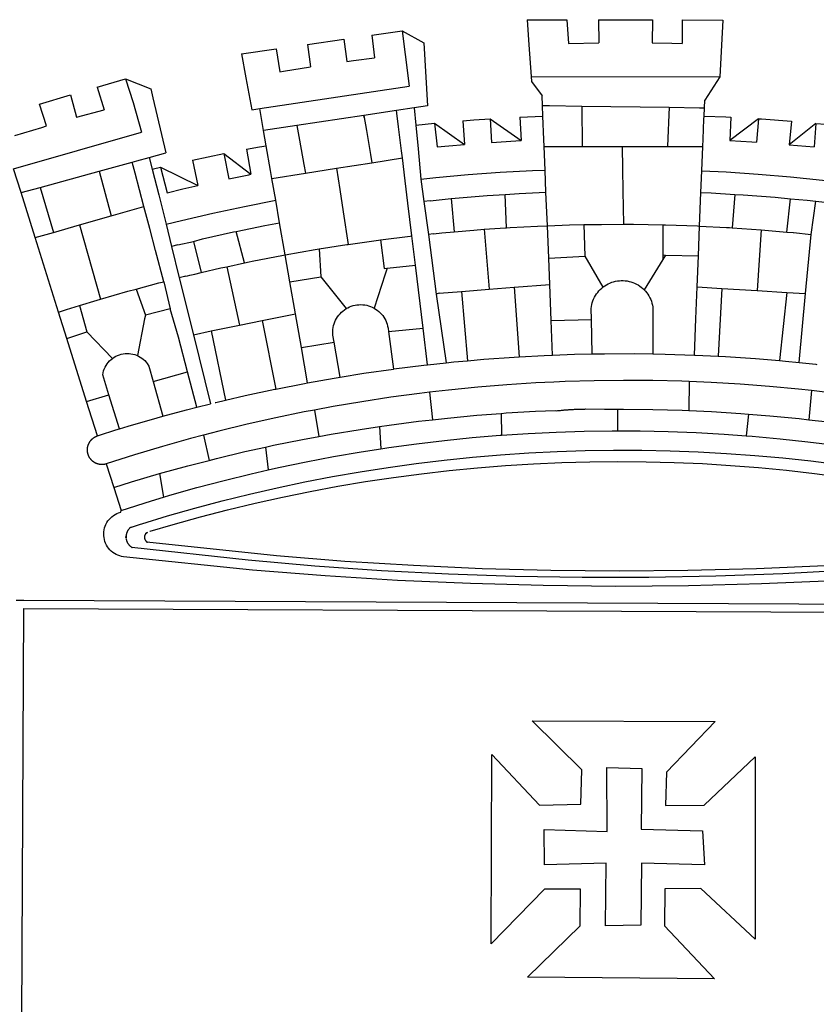
# Model space of a CAD drawing. Extents: x -15.5 to 36.4, y -28.1 to 45.3.
# Drawn here: x -0.5 to 0.9, y -13.4 to -11.5 of the extents above; entities that cross this region are included whole.
import ezdxf

# ---------------------------------------------------------------- set-up
doc = ezdxf.new("R2010")
doc.units = 0
doc.header["$LTSCALE"] = 5
doc.header["$MEASUREMENT"] = 0
doc.layers.add('BRAZAO', color=7, linetype='CONTINUOUS')

# ---------------------------------------------------------------- blocks, each defined once
blk = doc.blocks.new('Logo_Prefeitura')
at = {"layer": 'BRAZAO'}
for points in [[(-73.78, 617.42), (-43.78, 617.36)], [(-73.78, 617.42), (-72.46, 598.48)], [(-43.78, 617.36), (-42.59, 599.55)], [(-19.85, 617.32), (-19.69, 599.99)], [(-19.85, 617.32), (20.9, 617.24)], [(20.9, 617.24), (20.6, 599.88)], [(43.31, 617.2), (43.29, 599.38)], [(43.31, 617.2), (73.77, 617.15)], [(73.77, 617.15), (72.8, 598.22)], [(-190.86, 605.71), (-168.01, 608.97)], [(-168.01, 608.97), (-151.77, 600.01), (-148.97, 552.33), (-158.95, 550.84)], [(-168.01, 608.97), (-165.74, 591.28)], [(-239.56, 598.78), (-212.11, 602.69)], [(-212.11, 602.69), (-209.71, 585.94)], [(-190.86, 605.71), (-189.05, 588.6)], [(-289.2, 591.71), (-263.02, 595.43)], [(-263.02, 595.43), (-260.41, 578.16)], [(-239.56, 598.78), (-237.15, 581.93)], [(-72.46, 598.48), (-70.78, 574.53)], [(-42.59, 599.55), (-19.69, 599.99)], [(20.6, 599.88), (35.5, 599.64), (43.29, 599.38)], [(72.8, 598.22), (71.59, 574.38)], [(-289.2, 591.71), (-285.9, 573.58)], [(-209.71, 585.94), (-204.76, 586.64), (-189.05, 588.6)], [(-165.74, 591.28), (-162.65, 567.22)], [(-260.41, 578.16), (-257.68, 578.64), (-237.15, 581.93)], [(-398.08, 566.53), (-376.83, 572.76)], [(-376.83, 572.76), (-357.7, 565.2)], [(-376.83, 572.76), (-370.95, 555)], [(-285.9, 573.58), (-281.5, 549.48)], [(-70.78, 574.53), (71.59, 574.38)], [(-70.78, 574.53), (-70.51, 570.71)], [(71.59, 574.38), (60.22, 556.71)], [(-398.08, 566.53), (-392.97, 549.39)], [(-357.7, 565.2), (-356.16, 558.6)], [(-275.57, 550.37), (-162.65, 567.22)], [(-70.51, 570.71), (-62.51, 560.11)], [(-441.71, 553.74), (-418.23, 560.63)], [(-418.23, 560.63), (-413.65, 543.81)], [(-356.16, 558.6), (-346.45, 517.01)], [(-62.21, 552.75), (-62.51, 560.11)], [(-436.44, 537.24), (-441.71, 553.74)], [(-370.95, 555), (-364.84, 532.65)], [(-281.5, 549.48), (-275.57, 550.37)], [(-272.68, 533.85), (-275.57, 550.37)], [(-158.95, 550.84), (-172.33, 548.84)], [(-158.95, 550.84), (-157.73, 537.99)], [(-61.88, 544.77), (-62.21, 552.75)], [(-62.21, 552.75), (-56.88, 552.67)], [(-56.88, 552.67), (-32.41, 552.3)], [(-32.41, 552.3), (33.37, 551.32)], [(-32.41, 552.3), (-32.4, 545.67)], [(33.37, 551.32), (33.14, 545.57)], [(33.37, 551.32), (56.2, 550.98)], [(56.2, 550.98), (59.99, 550.92)], [(59.74, 544.77), (59.99, 550.92)], [(59.99, 550.92), (60.22, 556.71)], [(-413.65, 543.81), (-392.97, 549.39)], [(-197.01, 545.15), (-247.47, 537.61)], [(-172.33, 548.84), (-197.01, 545.15)], [(-197.01, 545.15), (-195.09, 533.8)], [(-197.01, 545.15), (-196.84, 543.64), (-197.01, 545.15)], [(-171.99, 546.93), (-172.01, 547.15), (-172.33, 548.84)], [(-170.74, 536.65), (-171.99, 546.93)], [(-122.16, 541.2), (-114.06, 541.86), (-101.66, 542.66)], [(-101.66, 542.66), (-100.67, 524.92)], [(-101.66, 542.66), (-78.35, 526.31)], [(-79.16, 543.97), (-61.88, 544.77)], [(-79.16, 543.97), (-78.35, 526.31)], [(-61.16, 527.14), (-61.88, 544.77)], [(-32.4, 545.67), (-32.36, 528.09)], [(33.14, 545.57), (32.42, 528.04)], [(59.03, 527.2), (59.65, 542.46)], [(59.65, 542.46), (59.74, 544.77)], [(59.74, 544.77), (76.03, 544.1), (79.97, 543.88)], [(79.97, 543.88), (79.09, 526.26)], [(100.82, 542.67), (79.09, 526.26)], [(100.82, 542.67), (99.37, 525.03)], [(100.82, 542.67), (103.15, 542.53), (125.77, 540.82)], [(-460.27, 529.97), (-440.02, 536.21), (-436.44, 537.24)], [(-247.47, 537.61), (-272.68, 533.85)], [(-247.47, 537.61), (-245.48, 526.59)], [(-168.55, 518.61), (-170.74, 536.65)], [(-157.73, 537.99), (-143.72, 539.39)], [(-157.73, 537.99), (-156.03, 520.05)], [(-143.72, 539.39), (-141.71, 521.49)], [(-143.72, 539.39), (-121.02, 523.36)], [(-122.16, 541.2), (-121.02, 523.36)], [(125.77, 540.82), (123.86, 523.16)], [(144, 539.2), (123.86, 523.16)], [(144, 539.2), (142.84, 521.41)], [(144, 539.2), (151.38, 538.51)], [(-461.24, 505.05), (-364.84, 532.65)], [(-270.68, 522.36), (-272.68, 533.85)], [(-195.09, 533.8), (-191.96, 515.69)], [(-32.36, 528.09), (-32.34, 521.83)], [(32.42, 528.04), (32.16, 521.76)], [(58.81, 521.73), (59.03, 527.2)], [(-285.51, 519.65), (-275.76, 521.49), (-270.68, 522.36)], [(-267.4, 503.63), (-270.68, 522.36)], [(-245.48, 526.59), (-242.14, 508.12)], [(-156.03, 520.05), (-153.86, 497.24)], [(-141.71, 521.49), (-132.88, 522.38), (-121.02, 523.36)], [(-100.67, 524.92), (-82.17, 526.13), (-78.35, 526.31)], [(-60.95, 521.87), (-61.16, 527.14)], [(-60.22, 504), (-60.95, 521.87)], [(-60.95, 521.87), (-32.34, 521.83)], [(-32.34, 521.83), (-2.13, 521.8)], [(-2.13, 521.8), (32.16, 521.76)], [(-2.13, 521.8), (-1.84, 505.03)], [(32.16, 521.76), (58.81, 521.73)], [(58.08, 503.53), (58.81, 521.73)], [(79.09, 526.26), (95.68, 525.31), (99.37, 525.03)], [(123.86, 523.16), (142.84, 521.41)], [(-368.31, 511.01), (-358.91, 513.59)], [(-358.91, 513.59), (-346.45, 517.01)], [(-358.91, 513.59), (-356.65, 504.73)], [(-326.31, 511.52), (-302.62, 516.42)], [(-302.62, 516.42), (-298.96, 497.37)], [(-302.62, 516.42), (-282.25, 500.82)], [(-285.51, 519.65), (-282.25, 500.82)], [(-191.96, 515.69), (-190.91, 509.59)], [(-190.91, 509.59), (-167.9, 513.25)], [(-167.9, 513.25), (-168.55, 518.61)], [(-165.8, 495.97), (-167.9, 513.25)], [(-455.59, 487.04), (-461.24, 505.05)], [(-396.69, 503.22), (-371.77, 510.06)], [(-371.77, 510.06), (-368.31, 511.01)], [(-369.53, 501.59), (-371.77, 510.06)], [(-356.65, 504.73), (-355.58, 504.99), (-350.47, 506.14)], [(-350.47, 506.14), (-345.26, 486.86)], [(-350.47, 506.14), (-322.15, 492.31)], [(-326.31, 511.52), (-322.15, 492.31)], [(-242.14, 508.12), (-240.96, 501.64)], [(-240.96, 501.64), (-217.65, 505.34)], [(-217.65, 505.34), (-190.91, 509.59)], [(-217.65, 505.34), (-215.16, 489.42)], [(-1.84, 505.03), (-1.56, 488.38)], [(-441.3, 490.97), (-396.69, 503.22)], [(-396.69, 503.22), (-387.51, 469.53)], [(-362.92, 476.59), (-369.53, 501.59)], [(-356.65, 504.73), (-351.67, 485.3)], [(-298.96, 497.37), (-283.77, 500.53), (-282.25, 500.82)], [(-266.35, 497.6), (-267.4, 503.63)], [(-266.35, 497.6), (-240.96, 501.64)], [(-263.49, 481.24), (-266.35, 497.6)], [(-153.86, 497.24), (-142.62, 498.44), (-118.36, 500.6), (-94.06, 502.34), (-69.74, 503.65), (-60.22, 504)], [(-59.54, 487.27), (-60.22, 504)], [(57.41, 487.03), (58.08, 503.53)], [(58.08, 503.53), (76.34, 502.6), (100.64, 500.94), (124.9, 498.85), (149.13, 496.34), (162.08, 494.77)], [(-455.59, 487.04), (-441.3, 490.97)], [(-441.3, 490.97), (-431.12, 457.02)], [(-345.26, 486.86), (-333.46, 489.75), (-322.15, 492.31)], [(-163.74, 479.08), (-165.8, 495.97)], [(-153.86, 497.24), (-151.61, 480.29)], [(-444.92, 453.05), (-455.59, 487.04)], [(-351.67, 485.3), (-346, 463.14)], [(-215.16, 489.42), (-212.52, 472.52)], [(-131.1, 482.51), (-128.07, 482.82), (-103.97, 484.78), (-90.38, 485.65)], [(-90.38, 485.65), (-79.85, 486.32), (-59.54, 487.27)], [(-89.34, 460.55), (-90.38, 485.65)], [(-58.51, 462.05), (-59.54, 487.27)], [(-1.56, 488.38), (-1.13, 463.1)], [(56.39, 461.78), (57.41, 487.03)], [(57.41, 487.03), (65.13, 486.72), (82.89, 485.68)], [(82.89, 485.68), (80.82, 460.48)], [(82.89, 485.68), (89.26, 485.31), (113.36, 483.48), (124.82, 482.4)], [(-387.51, 469.53), (-362.92, 476.59)], [(-358.53, 459.99), (-362.92, 476.59)], [(-346, 463.14), (-334.6, 466), (-310.88, 471.52), (-287.06, 476.62), (-263.49, 481.24)], [(-260.53, 464.32), (-263.49, 481.24)], [(-160.73, 454.3), (-163.74, 479.08)], [(-146.92, 480.9), (-151.61, 480.29)], [(-151.61, 480.29), (-148.31, 455.45)], [(-146.92, 480.9), (-131.1, 482.51)], [(-131.1, 482.51), (-128.85, 457.51)], [(122.24, 457.27), (124.82, 482.4)], [(124.82, 482.4), (137.43, 481.22), (144.13, 480.48)], [(140.45, 455.45), (144.13, 480.48)], [(144.13, 480.48), (160.05, 478.71)], [(-411.46, 462.66), (-387.51, 469.53)], [(-212.52, 472.52), (-208.68, 448)], [(-431.12, 457.02), (-411.46, 462.66)], [(-411.46, 462.66), (-395.57, 406.7)], [(-346, 463.14), (-342, 446.39)], [(-293.2, 457.78), (-271.57, 462.24), (-260.53, 464.32)], [(-256.29, 440.04), (-260.53, 464.32)], [(-106.25, 459.36), (-89.98, 460.51), (-89.34, 460.55)], [(-89.34, 460.55), (-86.53, 460.69)], [(-86.53, 460.69), (-65.88, 461.79), (-58.51, 462.05)], [(-58.51, 462.05), (-41.77, 462.65), (-31.11, 462.84)], [(-57.52, 437.7), (-58.51, 462.05)], [(-31.11, 462.84), (-17.64, 463.09), (-1.13, 463.1)], [(-31.11, 462.84), (-30.14, 439.09)], [(-1.13, 463.1), (6.49, 463.1), (6.49, 463.1), (28.73, 462.73)], [(28.73, 462.73), (28.56, 440)], [(28.73, 462.73), (30.62, 462.69), (54.73, 461.87), (56.39, 461.78)], [(55.48, 439.31), (56.39, 461.78)], [(56.39, 461.78), (76.72, 460.73)], [(76.72, 460.73), (78.83, 460.62), (80.82, 460.48)], [(80.82, 460.48), (102.85, 458.95)], [(-444.92, 453.05), (-431.12, 457.02)], [(-427.3, 396.9), (-444.92, 453.05)], [(-354.12, 443.27), (-358.53, 459.99)], [(-325.58, 450.24), (-318.83, 452.06), (-295.25, 457.36), (-293.2, 457.78)], [(-286.97, 433.97), (-293.2, 457.78)], [(-184.51, 451.38), (-162.08, 454.15), (-160.73, 454.3)], [(-158.07, 432.39), (-160.73, 454.3)], [(-144.43, 456.02), (-148.31, 455.45)], [(-148.31, 455.45), (-142.32, 410.42)], [(-144.43, 456.02), (-138.08, 456.69), (-128.85, 457.51)], [(-128.85, 457.51), (-114.05, 458.81), (-106.25, 459.36)], [(-106.25, 459.36), (-102.34, 414.11)], [(102.85, 458.95), (99.72, 413.12)], [(102.85, 458.95), (122.24, 457.27)], [(122.24, 457.27), (126.94, 456.86), (127.23, 456.83)], [(127.23, 456.83), (140.45, 455.45)], [(136.26, 410.86), (140.45, 455.45)], [(-337.24, 447.58), (-342, 446.39)], [(-342, 446.39), (-336.19, 422.76)], [(-337.24, 447.58), (-325.58, 450.24)], [(-325.58, 450.24), (-319.73, 426.71)], [(-230.66, 444.52), (-209.92, 447.82), (-208.68, 448)], [(-208.68, 448), (-186.03, 451.2), (-184.51, 451.38)], [(-184.51, 451.38), (-181.54, 429.78)], [(-347.92, 419.82), (-354.12, 443.27)], [(-283.46, 434.72), (-281.2, 435.2), (-257.51, 439.82), (-256.29, 440.04)], [(-256.29, 440.04), (-233.75, 444.03), (-230.66, 444.52)], [(-252.73, 419.73), (-256.29, 440.04)], [(-230.66, 444.52), (-229.34, 423.45)], [(-57.52, 437.7), (-30.14, 439.09)], [(-30.14, 439.09), (-16.63, 415.67)], [(28.56, 440), (28.53, 436.51)], [(30.63, 439.94), (28.53, 436.51)], [(28.56, 440), (30.63, 439.94)], [(30.63, 439.94), (55.48, 439.31)], [(54.54, 415.92), (55.48, 439.31)], [(-319.73, 426.71), (-304.79, 430.17), (-300.42, 431.1)], [(-300.42, 431.1), (-286.97, 433.97)], [(-300.42, 431.1), (-290.78, 387.17)], [(-286.97, 433.97), (-283.46, 434.72)], [(-179.5, 430.01), (-158.07, 432.39)], [(-152.29, 384.87), (-158.07, 432.39)], [(-56.71, 417.75), (-57.52, 437.7)], [(28.53, 436.51), (14.6, 413.69)], [(-331.64, 423.89), (-332.37, 423.64), (-336.19, 422.76)], [(-331.64, 423.89), (-330.1, 424.27), (-328.3, 424.72), (-324.39, 425.63)], [(-324.39, 425.63), (-319.73, 426.71)], [(-252.73, 419.73), (-229.34, 423.45)], [(-229.34, 423.45), (-210.25, 399.54)], [(-180.95, 425.53), (-189.25, 399.94)], [(-181.54, 429.78), (-179.5, 430.01)], [(-179.5, 430.01), (-180.95, 425.53)], [(-368.71, 414.3), (-351.71, 418.87), (-347.92, 419.82)], [(-347.92, 419.82), (-343.14, 399.3)], [(-336.19, 422.76), (-325.51, 379.79)], [(-248.53, 395.65), (-252.73, 419.73)], [(-83.46, 415.61), (-56.71, 417.75)], [(-55.61, 390.62), (-56.71, 417.75)], [(-16.63, 415.67), (-16.36, 415.89), (-15.17, 416.75), (-13.92, 417.52), (-12.62, 418.22), (-11.28, 418.84), (-9.91, 419.37), (-8.51, 419.81), (-7.08, 420.17), (-5.63, 420.43), (-4.17, 420.6), (-2.7, 420.68), (-2.7, 420.68), (-1.23, 420.67), (0.24, 420.57), (1.7, 420.38), (3.14, 420.09), (4.57, 419.71), (5.96, 419.25), (7.33, 418.7), (8.65, 418.06), (9.94, 417.35), (11.18, 416.55), (12.36, 415.68), (13.49, 414.73), (14.6, 413.69)], [(53.57, 391.93), (54.54, 415.92)], [(54.54, 415.92), (73.08, 414.78)], [(-395.57, 406.7), (-375.02, 412.61), (-368.71, 414.3)], [(-368.71, 414.3), (-361.82, 394.6)], [(-140.16, 411.09), (-142.32, 410.42)], [(-142.32, 410.42), (-134.76, 358.68)], [(-140.16, 411.09), (-123.25, 412.44)], [(-123.25, 412.44), (-102.34, 414.11)], [(-123.25, 412.44), (-118.83, 360.22)], [(-102.34, 414.11), (-83.46, 415.61)], [(-83.46, 415.61), (-79.72, 363.21)], [(-25.3, 391.22), (-25.49, 399.67), (-25.29, 401.13), (-25, 402.57), (-24.62, 403.99), (-24.15, 405.39), (-23.59, 406.75), (-22.95, 408.08), (-22.23, 409.36), (-21.43, 410.59), (-20.55, 411.78), (-19.61, 412.9), (-18.59, 413.97), (-17.51, 414.96), (-16.63, 415.67)], [(14.6, 413.69), (15.56, 412.64), (16.49, 411.5), (17.35, 410.31), (18.13, 409.06), (18.83, 407.77), (19.46, 406.43), (19.99, 405.06), (20.44, 403.66), (20.8, 402.23), (21.07, 400.76), (21.09, 391.9)], [(73.08, 414.78), (70.28, 363.67)], [(73.08, 414.78), (99.72, 413.12)], [(99.72, 413.12), (122.07, 411.74)], [(122.07, 411.74), (116.75, 360.32)], [(122.07, 411.74), (136.26, 410.86)], [(131.37, 358.9), (136.26, 410.86)], [(-427.3, 396.9), (-421.28, 398.87), (-411.56, 401.84)], [(-411.56, 401.84), (-398.21, 405.94), (-395.57, 406.7)], [(-411.56, 401.84), (-405.97, 382.1)], [(-210.25, 399.54), (-209.14, 400.17), (-207.81, 400.81), (-206.44, 401.35), (-205.04, 401.79), (-203.61, 402.13), (-202.15, 402.38), (-200.69, 402.51), (-199.22, 402.55), (-199.22, 402.55), (-197.75, 402.49), (-196.29, 402.32), (-194.84, 402.04), (-193.42, 401.67), (-192.02, 401.2), (-190.66, 400.63), (-189.25, 399.94)], [(-421.09, 377.11), (-427.3, 396.9)], [(-361.82, 394.6), (-362.38, 391.75)], [(-361.82, 394.6), (-362.38, 391.75)], [(-343.14, 399.3), (-361.82, 394.6)], [(-336.85, 377.92), (-343.14, 399.3)], [(-273.67, 390.6), (-248.53, 395.65)], [(-244.1, 370.33), (-248.53, 395.65)], [(-219.43, 374.29), (-220.3, 379.42), (-220.4, 380.88), (-220.39, 382.36), (-220.29, 383.82), (-220.08, 385.28), (-219.77, 386.72), (-219.36, 388.13), (-218.85, 389.51), (-218.25, 390.86), (-217.55, 392.15), (-216.76, 393.4), (-215.89, 394.58), (-214.94, 395.7), (-213.91, 396.76), (-212.81, 397.73), (-211.64, 398.63), (-210.25, 399.54)], [(-189.25, 399.94), (-188.08, 399.22), (-186.87, 398.38), (-185.73, 397.46), (-184.65, 396.46), (-183.64, 395.38), (-182.71, 394.24), (-181.87, 393.04), (-181.11, 391.78), (-180.43, 390.47), (-179.86, 389.11), (-179.38, 387.72), (-179, 386.3), (-178.69, 384.7), (-178.35, 382.2)], [(-362.38, 391.75), (-367.82, 364.08)], [(-312.12, 382.88), (-290.78, 387.17)], [(-290.78, 387.17), (-273.67, 390.6)], [(-273.67, 390.6), (-263.47, 338.89)], [(-55.61, 390.62), (-25.3, 391.22)], [(-54.54, 364.48), (-55.61, 390.62)], [(-24.71, 365.36), (-25.3, 391.22)], [(21.09, 391.9), (21.15, 365.41)], [(52.46, 364.55), (53.57, 391.93)], [(-421.09, 377.11), (-405.97, 382.1)], [(-405.97, 382.1), (-386.65, 361.98)], [(-325.51, 379.79), (-312.12, 382.88)], [(-325.51, 379.79), (-312.62, 327.77)], [(-312.12, 382.88), (-301.35, 330.47)], [(-178.35, 382.2), (-152.29, 384.87)], [(-178.35, 382.2), (-174.56, 353.99)], [(-148.92, 357.16), (-152.29, 384.87)], [(-406.15, 329.51), (-421.09, 377.11)], [(-329.96, 351.84), (-336.85, 377.92)], [(-244.1, 370.33), (-219.43, 374.29)], [(-214.95, 347.89), (-219.43, 374.29)], [(-386.65, 361.98), (-385.37, 362.87), (-384.09, 363.6), (-382.76, 364.23), (-381.38, 364.76), (-379.97, 365.17), (-378.53, 365.47), (-377.07, 365.65), (-375.6, 365.72), (-375.6, 365.72), (-374.13, 365.68), (-372.67, 365.51), (-371.22, 365.24), (-369.8, 364.85), (-368.42, 364.35), (-367.82, 364.08)], [(-367.82, 364.08), (-367.08, 363.74), (-365.79, 363.03), (-364.56, 362.22), (-363.4, 361.32), (-362.31, 360.32), (-361.31, 359.25), (-360.39, 358.1), (-359.09, 356.06), (-355.9, 344.5)], [(-239.42, 343.58), (-244.1, 370.33)], [(-79.72, 363.21), (-60.89, 364.24), (-54.54, 364.48)], [(-54.54, 364.48), (-38.11, 365.1), (-24.71, 365.36)], [(-24.71, 365.36), (-15.32, 365.55), (7.47, 365.61), (7.47, 365.61), (21.15, 365.41)], [(21.15, 365.41), (30.26, 365.27), (52.46, 364.55)], [(52.46, 364.55), (53.04, 364.53), (70.28, 363.67)], [(-389.26, 334.56), (-393.94, 349.73), (-393.67, 351.18), (-393.29, 352.6), (-392.79, 353.98), (-392.19, 355.33), (-391.49, 356.62), (-390.68, 357.85), (-389.79, 359.02), (-388.8, 360.11), (-387.73, 361.12), (-386.65, 361.98)], [(-174.56, 353.99), (-174.37, 354.02), (-151.75, 356.86), (-148.92, 357.16)], [(-148.92, 357.16), (-134.76, 358.68)], [(-134.76, 358.68), (-129.09, 359.3), (-118.83, 360.22)], [(-118.83, 360.22), (-106.39, 361.34), (-83.65, 362.99), (-79.72, 363.21)], [(70.28, 363.67), (75.81, 363.4), (98.55, 361.87), (116.75, 360.32)], [(116.75, 360.32), (121.26, 359.94), (131.37, 358.9)], [(131.37, 358.9), (143.94, 357.61), (144.71, 357.52)], [(-355.9, 344.5), (-329.96, 351.84)], [(-322.91, 325.17), (-329.96, 351.84)], [(-214.95, 347.89), (-196.93, 350.79), (-174.56, 353.99)], [(-355.9, 344.5), (-348.67, 318.35)], [(-263.47, 338.89), (-241.87, 343.15), (-239.42, 343.58)], [(-239.42, 343.58), (-219.44, 347.16), (-214.95, 347.89)], [(-53.6, 344.12), (-67.11, 343.5), (-89.1, 342.1), (-111.06, 340.32), (-132.99, 338.16), (-147.35, 336.49)], [(48.43, 344.5), (43.03, 344.72), (21, 345.24), (-1.04, 345.38), (-1.04, 345.38), (-23.07, 345.14), (-45.1, 344.51), (-53.6, 344.12)], [(48.43, 344.5), (48.18, 322.71)], [(140.85, 337.67), (130.95, 338.77), (109.01, 340.84), (87.04, 342.51), (65.04, 343.81), (48.43, 344.5)], [(-406.15, 329.51), (-389.26, 334.56)], [(-381.33, 308.84), (-389.26, 334.56)], [(-301.35, 330.47), (-286.52, 333.94), (-264.24, 338.74), (-263.47, 338.89)], [(-147.35, 336.49), (-154.88, 335.61), (-176.72, 332.68), (-198.5, 329.37), (-220.23, 325.68), (-234.12, 323.07)], [(-147.35, 336.49), (-145.29, 315.75)], [(140.85, 337.67), (138.69, 315.78)], [(232.18, 324.16), (218.25, 326.71), (196.5, 330.3), (174.7, 333.5), (152.85, 336.33), (140.85, 337.67)], [(-398.03, 303.65), (-406.15, 329.51)], [(-322.91, 325.17), (-312.62, 327.77)], [(-309.11, 328.65), (-308.72, 328.75), (-301.35, 330.47)], [(-348.67, 318.35), (-330.82, 323.18), (-322.91, 325.17)], [(-234.12, 323.07), (-241.88, 321.62), (-263.47, 317.17), (-284.97, 312.35), (-306.38, 307.15), (-317.89, 304.15)], [(-234.12, 323.07), (-231.03, 303.1)], [(-145.29, 315.75), (-133.82, 317.04), (-111.77, 319.12), (-93.33, 320.55)], [(-93.33, 320.55), (-89.69, 320.83), (-67.58, 322.15), (-52.45, 322.78)], [(-93.33, 320.55), (-93.06, 304.12)], [(-52.45, 322.78), (-51.31, 322.53), (-50.61, 322.61), (-49.91, 322.69), (-49.21, 322.76), (-48.51, 322.83), (-47.81, 322.9), (-47.11, 322.97), (-46.41, 323.04), (-45.71, 323.1), (-45, 323.16), (-44.3, 323.22), (-43.6, 323.27), (-42.9, 323.32), (-42.19, 323.37), (-41.49, 323.42), (-40.79, 323.47), (-40.09, 323.51), (-39.38, 323.55), (-38.68, 323.59), (-37.97, 323.62), (-37.27, 323.66), (-36.57, 323.69), (-35.86, 323.71), (-35.16, 323.74), (-34.46, 323.76), (-33.75, 323.78), (-33.05, 323.8), (-32.34, 323.81), (-31.64, 323.83), (-30.93, 323.84), (-30.23, 323.84), (-29.63, 323.85)], [(-29.63, 323.85), (-15.36, 323.78), (-5.67, 323.72)], [(-5.67, 323.72), (-5.71, 307.4)], [(-5.67, 323.72), (-1.16, 323.78), (-1.16, 323.78), (20.99, 323.55), (43.13, 322.93), (48.18, 322.71)], [(48.18, 322.71), (65.25, 321.93), (87.36, 320.54), (93.21, 320.07)], [(93.21, 320.07), (91.52, 303.65)], [(93.21, 320.07), (109.43, 318.77), (131.47, 316.61), (138.69, 315.78)], [(-381.33, 308.84), (-374.71, 310.88), (-352.82, 317.22), (-348.67, 318.35)], [(-185.1, 310.63), (-177.79, 311.71), (-155.83, 314.56), (-145.29, 315.75)], [(138.69, 315.78), (153.48, 314.07), (175.43, 311.14), (184.92, 309.71)], [(-398.03, 303.65), (-396.5, 304.16), (-384, 308.01)], [(-384, 308.01), (-381.33, 308.84)], [(-231.03, 303.1), (-221.55, 304.84), (-199.7, 308.47), (-185.1, 310.63)], [(-185.1, 310.63), (-184.05, 293.88)], [(-93.06, 304.12), (-72.98, 305.44), (-51.86, 306.47), (-30.73, 307.13), (-9.59, 307.41), (-9.59, 307.41), (-5.71, 307.4)], [(-5.71, 307.4), (11.55, 307.33), (32.69, 306.88), (53.81, 306.06), (74.92, 304.88), (91.52, 303.65)], [(-391.3, 282.41), (-391.7, 282.3), (-391.96, 282.23), (-392.22, 282.18), (-392.47, 282.12), (-392.73, 282.08), (-392.99, 282.04), (-393.25, 282.01), (-393.52, 281.98), (-393.78, 281.96), (-394.04, 281.95), (-394.3, 281.94), (-394.57, 281.94), (-394.83, 281.94), (-395.09, 281.95), (-395.36, 281.97), (-395.62, 282), (-395.88, 282.03), (-396.14, 282.06), (-396.4, 282.1), (-396.66, 282.15), (-396.92, 282.21), (-397.17, 282.27), (-397.43, 282.33), (-397.68, 282.41), (-397.93, 282.49), (-398.18, 282.57), (-398.43, 282.66), (-398.68, 282.76), (-398.92, 282.86), (-399.16, 282.97), (-399.4, 283.08), (-399.63, 283.2), (-399.86, 283.32), (-400.09, 283.46), (-400.32, 283.59), (-400.54, 283.73), (-400.76, 283.88), (-400.97, 284.03), (-401.19, 284.19), (-401.39, 284.35), (-401.6, 284.51), (-401.8, 284.69), (-402, 284.86), (-402.19, 285.04), (-402.37, 285.23), (-402.56, 285.42), (-402.74, 285.61), (-402.91, 285.81), (-403.08, 286.01), (-403.24, 286.21), (-403.4, 286.42), (-403.56, 286.64), (-403.7, 286.86), (-403.85, 287.08), (-403.99, 287.3), (-404.12, 287.53), (-404.25, 287.76), (-404.37, 287.99), (-404.49, 288.23), (-404.6, 288.47), (-404.7, 288.71), (-404.8, 288.95), (-404.9, 289.2), (-404.98, 289.45), (-405.07, 289.7), (-405.14, 289.95), (-405.21, 290.2), (-405.28, 290.46), (-405.33, 290.71), (-405.39, 290.97), (-405.43, 291.23), (-405.47, 291.49), (-405.5, 291.75), (-405.53, 292.02), (-405.55, 292.28), (-405.57, 292.54), (-405.58, 292.8), (-405.58, 293.07), (-405.57, 293.33), (-405.56, 293.59), (-405.55, 293.86), (-405.52, 294.12), (-405.49, 294.38), (-405.46, 294.64), (-405.42, 294.9), (-405.37, 295.16), (-405.31, 295.42), (-405.25, 295.67), (-405.19, 295.93), (-405.12, 296.18), (-405.04, 296.43), (-404.95, 296.68), (-404.86, 296.93), (-404.77, 297.18), (-404.67, 297.42), (-404.56, 297.66), (-404.45, 297.9), (-404.33, 298.13), (-404.2, 298.37), (-404.07, 298.59), (-403.94, 298.82), (-403.8, 299.04), (-403.65, 299.26), (-403.5, 299.48), (-403.34, 299.69), (-403.18, 299.9), (-403.02, 300.1), (-402.85, 300.3), (-402.67, 300.5), (-402.49, 300.69), (-402.31, 300.88), (-402.12, 301.06), (-401.92, 301.24), (-401.73, 301.42), (-401.53, 301.59), (-401.32, 301.75), (-401.11, 301.91), (-400.9, 302.07), (-400.68, 302.22), (-400.46, 302.36), (-400.24, 302.5), (-400.01, 302.63), (-399.78, 302.76), (-399.55, 302.88), (-399.31, 303), (-399.07, 303.11), (-398.83, 303.22), (-398.59, 303.32), (-398.34, 303.41), (-398.03, 303.65)], [(-317.89, 304.15), (-327.7, 301.58), (-348.92, 295.64), (-370.03, 289.33), (-391.3, 282.41)], [(-317.89, 304.15), (-313.8, 285.13)], [(-271.24, 295.1), (-265.04, 296.46), (-243.33, 300.84), (-231.03, 303.1)], [(-184.05, 293.88), (-178.12, 294.8), (-157.17, 297.66), (-136.18, 300.16), (-115.14, 302.29), (-94.07, 304.05), (-93.06, 304.12)], [(91.52, 303.65), (96, 303.32), (117.06, 301.4), (138.07, 299.11), (159.05, 296.45), (179.97, 293.42), (182.44, 293.02)], [(-364.42, 237.35), (-345.05, 243.23), (-324.54, 249.07), (-303.93, 254.55), (-283.23, 259.66), (-262.44, 264.42), (-241.57, 268.81), (-220.63, 272.84), (-199.63, 276.5), (-178.56, 279.79), (-157.43, 282.71), (-136.26, 285.27), (-115.05, 287.45), (-93.8, 289.27), (-72.53, 290.71), (-51.23, 291.78), (-29.92, 292.48), (-8.6, 292.81), (-8.6, 292.81), (12.73, 292.76), (34.05, 292.34), (55.36, 291.55), (76.65, 290.39), (97.92, 288.86), (119.16, 286.96), (140.36, 284.68), (161.52, 282.04)], [(-313.8, 285.13), (-308.22, 286.56), (-286.67, 291.7), (-271.24, 295.1)], [(-271.24, 295.1), (-269.1, 277.93)], [(-269.1, 277.93), (-261.31, 279.7), (-240.61, 284.02), (-219.84, 287.97), (-199.01, 291.57), (-184.05, 293.88)], [(-391.3, 282.41), (-385.65, 264.7)], [(-358.44, 231.53), (-358.24, 231.6), (-340.76, 236.79), (-320.29, 242.49), (-299.72, 247.83), (-279.06, 252.81), (-258.32, 257.43), (-237.51, 261.68), (-216.62, 265.57), (-195.66, 269.1), (-174.65, 272.26), (-153.59, 275.05), (-132.47, 277.48), (-111.33, 279.53), (-90.14, 281.22), (-68.94, 282.53), (-47.71, 283.48), (-26.47, 284.05), (-5.22, 284.26), (-5.22, 284.26), (16.03, 284.09), (37.27, 283.55), (58.5, 282.64), (79.71, 281.36), (100.89, 279.71), (122.05, 277.69), (143.16, 275.3), (164.23, 272.55)], [(151.14, 205.52), (99.38, 203.29), (47.6, 201.97), (-4.2, 201.56), (-56, 202.04), (-107.78, 203.44), (-159.54, 205.73), (-211.24, 208.93), (-262.88, 213.03), (-360.63, 223.37)], [(-351.2, 275.13), (-329.67, 281.05), (-313.8, 285.13)], [(-385.65, 264.7), (-372.27, 268.9), (-351.2, 275.13)], [(-351.2, 275.13), (-348.01, 257.4)], [(-348.01, 257.4), (-343.24, 258.84), (-322.9, 264.59), (-302.46, 269.98), (-281.92, 275.02), (-269.1, 277.93)], [(-385.65, 264.7), (-380.12, 247.39)], [(-380.12, 247.39), (-357.13, 254.65)], [(-357.13, 254.65), (-348.01, 257.4)], [(157.83, 194.28), (102.97, 191.93), (48.08, 190.55), (-6.82, 190.12), (-61.72, 190.65), (-116.61, 192.14), (-171.46, 194.58), (-226.25, 197.99), (-280.98, 202.35), (-378.27, 212.48), (-379.72, 212.73), (-381.14, 213.1), (-382.53, 213.6), (-383.87, 214.21), (-385.15, 214.93), (-386.36, 215.76), (-387.5, 216.69), (-388.56, 217.72), (-389.52, 218.83), (-390.38, 220.02), (-391.14, 221.28), (-391.79, 222.61), (-392.32, 223.98), (-392.73, 225.39), (-393.02, 226.83), (-393.19, 228.29), (-393.23, 229.77), (-393.14, 231.23), (-392.93, 232.69), (-392.59, 234.12), (-392.13, 235.52), (-391.55, 236.87), (-390.86, 238.17), (-390.06, 239.41), (-389.16, 240.57), (-388.16, 241.65), (-387.07, 242.64), (-385.9, 243.53), (-384.66, 244.32), (-383.35, 245), (-381.99, 245.57), (-380.34, 246.08), (-380.12, 247.39)], [(-372.39, 234.8), (-373.45, 234.17), (-373.68, 233.95), (-373.9, 233.72), (-374.12, 233.48), (-374.33, 233.24), (-374.53, 232.99), (-374.72, 232.73), (-374.9, 232.46), (-375.07, 232.19), (-375.23, 231.92), (-375.38, 231.63), (-375.52, 231.35), (-375.66, 231.06), (-375.78, 230.76), (-375.89, 230.46), (-375.99, 230.16), (-376.08, 229.85), (-376.16, 229.54), (-376.23, 229.23), (-376.29, 228.91), (-376.33, 228.59), (-376.19, 228.32)], [(-372.39, 234.8), (-372.97, 234.61), (-372.68, 234.71), (-372.39, 234.8)], [(-372.39, 234.8), (-365.45, 237.04), (-364.42, 237.35)], [(-360.61, 230.57), (-361.98, 229.26), (-362.08, 229.06), (-362.16, 228.86), (-362.24, 228.65), (-362.31, 228.44), (-362.36, 228.22), (-362.41, 228.01), (-362.44, 227.79), (-362.46, 227.57), (-362.48, 227.35), (-362.48, 227.13), (-362.47, 226.9), (-362.45, 226.68), (-362.42, 226.47), (-362.38, 226.25), (-362.33, 226.03), (-362.27, 225.82), (-362.2, 225.61), (-362.11, 225.4), (-362.02, 225.2), (-361.92, 225.01), (-361.81, 224.82), (-361.69, 224.63), (-361.56, 224.45), (-361.42, 224.28), (-361.27, 224.11), (-361.12, 223.95), (-360.95, 223.8), (-360.78, 223.66), (-360.63, 223.37)], [(-360.61, 230.57), (-361.79, 229.69), (-361.63, 229.81), (-361.46, 229.94), (-361.28, 230.07), (-360.61, 230.57)], [(-360.61, 230.57), (-360.45, 230.7), (-360.26, 230.84), (-360.61, 230.57)], [(-376.19, 228.32), (-376.57, 227.03), (-376.5, 227.34), (-376.45, 227.55), (-376.32, 227.93), (-376.19, 228.32)], [(-376.19, 228.32), (-376.35, 226.36), (-376.19, 228.32)], [(-376.27, 225.94), (-376.25, 225.72), (-376.19, 225.41), (-376.11, 225.1), (-376.02, 224.79), (-375.93, 224.48), (-375.82, 224.18), (-375.7, 223.88), (-375.57, 223.59), (-375.43, 223.3), (-375.28, 223.02), (-375.13, 222.74), (-374.96, 222.47), (-374.78, 222.2), (-374.59, 221.94), (-374.4, 221.69), (-374.19, 221.44), (-373.98, 221.2), (-373.76, 220.97), (-373.53, 220.75), (-373.29, 220.53), (-373.05, 220.32), (-372.8, 220.12), (-372.54, 219.93), (-372.28, 219.75), (-372.02, 219.48)], [(-360.63, 223.37), (-360.23, 223.33), (-360.43, 223.35), (-360.63, 223.37)], [(369.75, 221.87), (369.49, 221.84), (369.23, 221.8), (320.24, 215.73), (270.05, 210.39), (219.78, 205.93), (169.44, 202.35), (119.05, 199.65), (68.61, 197.82), (18.15, 196.88), (-32.32, 196.82), (-82.78, 197.64), (-133.22, 199.35), (-183.62, 201.93), (-233.97, 205.39), (-284.25, 209.73), (-372.02, 219.48)], [(-372.02, 219.48), (-371.72, 219.45), (-372.02, 219.48)], [(-459.25, 179.6), (-453.42, 179.57)], [(-453.42, 179.57), (450.15, 175.32), (478.81, 150.74), (483.77, -468.8)], [(-455.36, -187.88), (-453.45, 173.52)], [(-453.45, 173.52), (448.49, 169.47), (449.57, -190.75)], [(-70.04, 88.63), (68.15, 88.32), (31.48, 49.89), (30.56, 24.83), (59.7, 25.01), (98.17, 61.49), (98.17, 61.49), (98.37, -75.92), (57.4, -37.7), (57.4, -37.7), (30.06, -37.87), (29.89, -65.92), (67.71, -105.8), (-73.61, -104.71), (-33.64, -65.82), (-33.47, -38.22), (-33.47, -38.22), (-60.65, -38.24), (-100.93, -79.53), (-100.38, 63.29), (-100.38, 63.29), (-64.36, 25.21), (-33.27, 25.83), (-32.5, 51.64), (-70.04, 88.63)], [(-60.87, 6.72), (-13.31, 5.3), (-13.72, 53.6), (-13.72, 53.6), (12.86, 52.72), (12.22, 6.97), (58.48, 5.8), (59.97, -19.85), (12.51, -18.68), (12.51, -18.68), (12.02, -65.49), (-14.71, -65.81), (-14.23, -18.55), (-14.23, -18.55), (-60.64, -19.94), (-60.87, 6.72)]]:
    blk.add_lwpolyline(points, dxfattribs=at)

msp = doc.modelspace()

# ---------------------------------------------------------------- block references
at = {"layer": 'BRAZAO', "xscale": 0.002486376732122153, "yscale": 0.002486376732122153, "zscale": 0.00248637674910367}
msp.add_blockref('Logo_Prefeitura', (0.5874, -13.0508), dxfattribs=at)

doc.saveas('drawing.dxf')
